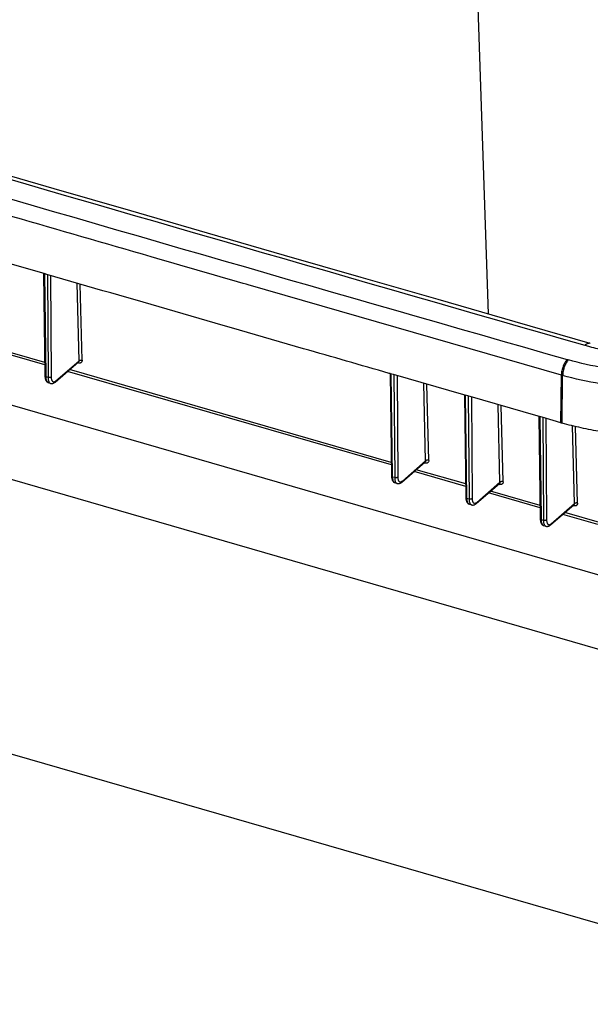
# Model space of a CAD drawing. Units: inches. Extents: x 0 to 17, y 0 to 11.
# Drawn here: x 3 to 4.3, y 5.6 to 7.7 of the extents above; entities that cross this region are included whole.
import ezdxf

# ---------------------------------------------------------------- set-up
doc = ezdxf.new("R2010")
doc.units = ezdxf.units.IN
doc.header["$LTSCALE"] = 0.935
doc.header["$MEASUREMENT"] = 0
doc.layers.get('0').update_dxf_attribs({"linetype": 'CONTINUOUS'})

msp = doc.modelspace()

# ---------------------------------------------------------------- linework, layer by layer
at = {"color": 9, "linetype": 'Continuous'}
for p, q in [((4.0154, 8.8459), (4.0735, 7.0906)), ((3.1072, 6.9554), (3.1043, 7.1784)), ((3.1101, 7.1767), (3.1117, 6.9519)), ((3.1169, 7.1747), (3.1185, 6.9529)), ((3.1793, 6.9886), (3.1752, 7.1578)), ((3.1861, 6.9897), (3.1821, 7.1558)), ((3.5449, 7.1554), (3.5384, 7.1573)), ((3.5472, 7.1547), (3.5449, 7.1554)), ((3.5489, 7.1542), (3.5472, 7.1547)), ((4.2338, 6.9572), (3.5489, 7.1542)), ((3.1044, 6.9797), (2.9919, 7.0121)), ((3.1285, 6.9445), (3.1793, 6.9886)), ((3.176, 6.9842), (3.1777, 6.9837)), ((3.1777, 6.9837), (3.1774, 6.9853)), ((3.1072, 6.9532), (3.1072, 6.9554)), ((3.1117, 6.9519), (3.1072, 6.9532)), ((3.1074, 6.9502), (3.1072, 6.9532)), ((3.8622, 6.7609), (3.1543, 6.9653)), ((3.865, 6.7366), (3.862, 6.9596)), ((3.8679, 6.9579), (3.8695, 6.7332)), ((3.8747, 6.956), (3.8763, 6.7341)), ((4.2328, 6.8531), (4.2338, 6.9572)), ((4.2355, 6.8523), (4.2366, 6.9564)), ((3.1151, 6.9404), (3.1164, 6.9394)), ((3.1276, 6.9439), (3.1285, 6.9445)), ((3.9371, 6.7698), (3.933, 6.9392)), ((3.9439, 6.7709), (3.9399, 6.9372)), ((4.0275, 6.6899), (4.0246, 6.9129)), ((4.0304, 6.9112), (4.032, 6.6864)), ((4.0372, 6.9092), (4.0388, 6.6874)), ((4.0996, 6.7231), (4.0955, 6.8925)), ((4.1065, 6.7242), (4.1024, 6.8905)), ((4.1901, 6.6432), (4.1872, 6.8662)), ((4.193, 6.8645), (4.1946, 6.6397)), ((4.1998, 6.8626), (4.2014, 6.6407)), ((4.2622, 6.6764), (4.2581, 6.8464)), ((4.2691, 6.6775), (4.265, 6.8447)), ((3.8862, 6.7258), (3.9371, 6.7698)), ((3.9338, 6.7655), (3.9355, 6.765)), ((3.9352, 6.7666), (3.9355, 6.7654)), ((3.865, 6.7344), (3.865, 6.7366)), ((3.8695, 6.7332), (3.865, 6.7344)), ((3.8652, 6.7314), (3.865, 6.7344)), ((4.0247, 6.714), (3.912, 6.7465)), ((3.8728, 6.7216), (3.8742, 6.7207)), ((3.8854, 6.7251), (3.8862, 6.7258)), ((4.0488, 6.6791), (4.0996, 6.7231)), ((4.0964, 6.7187), (4.098, 6.7183)), ((4.0977, 6.7199), (4.098, 6.7187)), ((4.0275, 6.6877), (4.0275, 6.6899)), ((4.1873, 6.6671), (4.0744, 6.6996)), ((4.032, 6.6864), (4.0275, 6.6877)), ((4.0277, 6.6847), (4.0275, 6.6877)), ((4.0354, 6.6749), (4.0367, 6.6739)), ((4.0479, 6.6784), (4.0488, 6.6791)), ((4.2114, 6.6324), (4.2622, 6.6764)), ((4.259, 6.6721), (4.2606, 6.6716)), ((4.2603, 6.6732), (4.2606, 6.672)), ((4.3138, 6.6305), (4.2368, 6.6528)), ((4.1901, 6.641), (4.1901, 6.6432)), ((4.1946, 6.6397), (4.1901, 6.641)), ((4.1903, 6.638), (4.1901, 6.641)), ((4.198, 6.6282), (4.1993, 6.6272)), ((4.2105, 6.6317), (4.2114, 6.6324))]:
    msp.add_line(p, q, dxfattribs=at)
at = {"color": 7, "linetype": 'Continuous'}
for p, q in [((5.0307, 6.3139), (1.8373, 7.2358)), ((3.1, 7.1796), (2.9465, 7.2241)), ((3.1018, 7.1791), (3.1, 7.1796)), ((3.1018, 7.1791), (3.1047, 6.9552)), ((3.1028, 7.1788), (3.1018, 7.1791)), ((3.1087, 7.1771), (3.1028, 7.1788)), ((4.8954, 6.1906), (1.9726, 7.0343)), ((3.1043, 6.9849), (2.9964, 7.0161)), ((3.1274, 6.942), (3.1784, 6.9862)), ((3.8621, 6.7662), (3.1588, 6.9692)), ((3.1784, 6.9862), (3.1784, 6.9862)), ((3.1047, 6.9554), (3.1047, 6.9554)), ((3.105, 6.9519), (3.1052, 6.9504)), ((3.8596, 6.9603), (3.8577, 6.9608)), ((3.8596, 6.9603), (3.8625, 6.7364)), ((3.8606, 6.96), (3.8596, 6.9603)), ((3.8665, 6.9583), (3.8606, 6.96)), ((4.0203, 6.9141), (3.8665, 6.9583)), ((3.1172, 6.9391), (3.1128, 6.9404)), ((4.0221, 6.9136), (4.0203, 6.9141)), ((4.0221, 6.9136), (4.025, 6.6897)), ((4.0232, 6.9133), (4.0221, 6.9136)), ((4.029, 6.9116), (4.0232, 6.9133)), ((4.1829, 6.8674), (4.029, 6.9116)), ((4.1847, 6.8669), (4.1829, 6.8674)), ((4.1847, 6.8669), (4.1876, 6.643)), ((4.1858, 6.8666), (4.1847, 6.8669)), ((4.1916, 6.8649), (4.1858, 6.8666)), ((4.2328, 6.8531), (4.1916, 6.8649)), ((3.8852, 6.7233), (3.9362, 6.7674)), ((3.9362, 6.7675), (3.9362, 6.7674)), ((3.8625, 6.7366), (3.8625, 6.7366)), ((3.8627, 6.7332), (3.863, 6.7317)), ((4.0247, 6.7193), (3.9166, 6.7505)), ((3.875, 6.7203), (3.8706, 6.7216)), ((4.0477, 6.6765), (4.0987, 6.7207)), ((4.0987, 6.7207), (4.0987, 6.7207)), ((4.025, 6.6899), (4.025, 6.6899)), ((4.1873, 6.6723), (4.079, 6.7036)), ((4.0253, 6.6864), (4.0255, 6.6849)), ((4.0375, 6.6736), (4.0332, 6.6749)), ((4.2103, 6.6299), (4.2613, 6.674)), ((4.2613, 6.674), (4.2613, 6.674)), ((4.3221, 6.6334), (4.2413, 6.6567)), ((4.1876, 6.6432), (4.1876, 6.6432)), ((4.1879, 6.6397), (4.1881, 6.6382)), ((4.2001, 6.6269), (4.1958, 6.6282)), ((4.9236, 5.5827), (1.9184, 6.4502))]:
    msp.add_line(p, q, dxfattribs=at)
for points in [[(4.2971, 7.0264), (4.1326, 7.0736), (3.9645, 7.1219), (3.7964, 7.1703), (3.6284, 7.2187), (3.4604, 7.2672), (3.2925, 7.3158), (3.1247, 7.3643), (2.957, 7.413), (2.7926, 7.4607)], [(3.1047, 6.9552), (3.1048, 6.9535), (3.105, 6.9519)], [(3.1052, 6.9504), (3.1055, 6.949), (3.1059, 6.9477)], [(3.1059, 6.9477), (3.1064, 6.9465), (3.107, 6.9453), (3.1076, 6.9443), (3.1084, 6.9433), (3.1092, 6.9424), (3.1102, 6.9417), (3.1112, 6.941), (3.1123, 6.9405), (3.1128, 6.9404)], [(3.1172, 6.9391), (3.118, 6.9389), (3.1194, 6.9388), (3.1207, 6.9388), (3.1221, 6.9391), (3.1234, 6.9395), (3.1247, 6.9401), (3.1259, 6.9409), (3.1272, 6.9418), (3.1274, 6.942)], [(3.8625, 6.7364), (3.8626, 6.7347), (3.8627, 6.7332)], [(3.863, 6.7317), (3.8633, 6.7303), (3.8637, 6.7289)], [(3.8637, 6.7289), (3.8642, 6.7277), (3.8647, 6.7266), (3.8654, 6.7255), (3.8662, 6.7245), (3.867, 6.7236), (3.8679, 6.7229), (3.869, 6.7223), (3.8701, 6.7218), (3.8706, 6.7216)], [(3.875, 6.7204), (3.8758, 6.7201), (3.8772, 6.72), (3.8785, 6.7201), (3.8799, 6.7203), (3.8812, 6.7208), (3.8825, 6.7214), (3.8837, 6.7221), (3.885, 6.7231), (3.8852, 6.7233)], [(4.025, 6.6897), (4.0251, 6.688), (4.0253, 6.6864)], [(4.0255, 6.6849), (4.0258, 6.6835), (4.0262, 6.6822)], [(4.0262, 6.6822), (4.0267, 6.681), (4.0273, 6.6798), (4.0279, 6.6788), (4.0287, 6.6778), (4.0295, 6.6769), (4.0305, 6.6762), (4.0315, 6.6755), (4.0326, 6.675), (4.0332, 6.6749)], [(4.0375, 6.6736), (4.0384, 6.6734), (4.0397, 6.6733), (4.0411, 6.6733), (4.0424, 6.6736), (4.0437, 6.674), (4.045, 6.6746), (4.0463, 6.6754), (4.0475, 6.6763), (4.0477, 6.6765)], [(4.1876, 6.643), (4.1877, 6.6413), (4.1879, 6.6397)], [(4.1881, 6.6382), (4.1884, 6.6368), (4.1888, 6.6355)], [(4.1888, 6.6355), (4.1893, 6.6343), (4.1899, 6.6331), (4.1905, 6.6321), (4.1913, 6.6311), (4.1921, 6.6302), (4.1931, 6.6295), (4.1941, 6.6288), (4.1952, 6.6284), (4.1958, 6.6282)], [(4.2001, 6.6269), (4.201, 6.6267), (4.2023, 6.6266), (4.2037, 6.6266), (4.205, 6.6269), (4.2063, 6.6273), (4.2076, 6.6279), (4.2089, 6.6287), (4.2101, 6.6297), (4.2103, 6.6299)]]:
    msp.add_lwpolyline(points, dxfattribs=at)
at = {"color": 9, "linetype": 'Continuous'}
for centre, radius, start, end in [((114.9094, -120.5578), 170.4781, 130.594663, 131.192126), ((114.8058, -120.4418), 170.2639, 130.628661, 131.19237), ((128.8843, 441.469), 451.9611, 253.798617, 253.997155), ((128.788, 441.231), 451.7466, 253.798795, 253.996977), ((4.449, 7.5928), 0.5934, 253.9987, 254.9847), ((4.4244, 7.6098), 0.6438, 253.9971, 254.2373), ((4.4223, 7.6142), 0.6835, 253.9971, 254.237), ((3.1185, 6.9436), 0.00473, 243.6648, 253.4818), ((3.9292, 6.7648), 0.00629, 1.4972, 5.2941), ((3.8763, 6.7249), 0.00472, 243.6549, 253.5809), ((4.0917, 6.7181), 0.0063, 1.4954, 5.2885), ((4.0388, 6.6781), 0.00472, 243.6528, 253.6021), ((4.2543, 6.6714), 0.00631, 1.4935, 5.2828), ((4.2014, 6.6315), 0.00472, 243.6507, 253.6233)]:
    msp.add_arc(centre, radius, start, end, dxfattribs=at)
at = {"color": 7, "linetype": 'Continuous'}
msp.add_arc((4.4209, 7.5091), 0.6825, 253.9971, 254.2373, dxfattribs=at)
at = {"color": 9, "linetype": 'Continuous'}
for points, knots in [([(3.5384, 7.1573), (3.4712, 7.1767), (3.2025, 7.2543), (2.9338, 7.3321), (2.7324, 7.3906)], [0, 0, 0, 0, 0.250114, 1, 1, 1, 1]), ([(4.2953, 7.0196), (4.3067, 7.0165), (4.33, 7.011), (4.3659, 7.0045), (4.4029, 6.9998), (4.4406, 6.9968), (4.4786, 6.9956), (4.5168, 6.9963), (4.5546, 6.9988), (4.5918, 7.0031), (4.628, 7.0091), (4.6629, 7.0168), (4.6961, 7.0262), (4.7274, 7.0371), (4.7565, 7.0495), (4.7831, 7.0632), (4.8069, 7.0781), (4.8214, 7.0891), (4.828, 7.0948)], [0, 0, 0, 0, 0.063902, 0.129668, 0.196883, 0.265099, 0.333852, 0.402668, 0.471074, 0.538601, 0.604796, 0.66923, 0.731503, 0.791257, 0.848184, 0.902042, 0.952673, 1, 1, 1, 1]), ([(4.8413, 7.0703), (4.8339, 7.0639), (4.8179, 7.0517), (4.7913, 7.0352), (4.7616, 7.02), (4.7292, 7.0064), (4.6943, 6.9944), (4.6572, 6.9841), (4.6183, 6.9757), (4.578, 6.9692), (4.5366, 6.9647), (4.4945, 6.9622), (4.4522, 6.9617), (4.4099, 6.9633), (4.3681, 6.967), (4.3144, 6.9744), (4.275, 6.983), (4.2495, 6.9902)], [0, 0, 0, 0, 0.047356, 0.098061, 0.152034, 0.20911, 0.269035, 0.33149, 0.396102, 0.462459, 0.530115, 0.598604, 0.66744, 0.73614, 0.804214, 0.871188, 1, 1, 1, 1]), ([(4.864, 7.0413), (4.8562, 7.0346), (4.8391, 7.0216), (4.8109, 7.0041), (4.7795, 6.988), (4.7451, 6.9736), (4.7081, 6.9609), (4.6688, 6.95), (4.6276, 6.9411), (4.5849, 6.9342), (4.541, 6.9294), (4.4963, 6.9267), (4.4514, 6.9263), (4.4066, 6.928), (4.3624, 6.9318), (4.3054, 6.9397), (4.2636, 6.9488), (4.2366, 6.9564)], [0, 0, 0, 0, 0.047357, 0.098062, 0.152035, 0.20911, 0.269035, 0.331491, 0.396103, 0.462459, 0.530116, 0.598604, 0.667441, 0.73614, 0.804214, 0.871188, 1, 1, 1, 1]), ([(4.2971, 7.0264), (4.2963, 7.0266), (4.2943, 7.0268), (4.2914, 7.0262), (4.2883, 7.0247), (4.2864, 7.0232), (4.2854, 7.0223)], [0, 0, 0, 0, 0.210886, 0.440077, 0.700962, 1, 1, 1, 1]), ([(3.1793, 6.9886), (3.1797, 6.9889), (3.1807, 6.9895), (3.1824, 6.9899), (3.1843, 6.99), (3.1855, 6.9898), (3.1861, 6.9897)], [0, 0, 0, 0, 0.212236, 0.466171, 0.738471, 1, 1, 1, 1]), ([(4.2469, 6.9909), (4.246, 6.9901), (4.2442, 6.9882), (4.2418, 6.9849), (4.2396, 6.9809), (4.2376, 6.9764), (4.236, 6.9717), (4.2348, 6.9668), (4.234, 6.962), (4.2338, 6.9588), (4.2338, 6.9572)], [0, 0, 0, 0, 0.098329, 0.210782, 0.334884, 0.467323, 0.6042, 0.741342, 0.874607, 1, 1, 1, 1]), ([(4.2495, 6.9902), (4.2486, 6.9894), (4.2468, 6.9875), (4.2444, 6.9841), (4.2423, 6.9801), (4.2403, 6.9756), (4.2388, 6.9709), (4.2376, 6.966), (4.2368, 6.9612), (4.2366, 6.958), (4.2366, 6.9564)], [0, 0, 0, 0, 0.098021, 0.2103, 0.334342, 0.466809, 0.603782, 0.74106, 0.874475, 1, 1, 1, 1]), ([(3.1861, 6.9897), (3.1862, 6.9886), (3.1859, 6.9871), (3.1849, 6.9854), (3.1838, 6.9844), (3.1825, 6.9837), (3.1804, 6.9832), (3.1788, 6.9834), (3.1777, 6.9837)], [0, 0, 0, 0, 0.252944, 0.371031, 0.487279, 0.605605, 0.729449, 1, 1, 1, 1]), ([(3.1793, 6.9886), (3.1793, 6.9881), (3.1793, 6.9874), (3.1789, 6.9866), (3.1786, 6.9863), (3.1784, 6.9862)], [0, 0, 0, 0, 0.520881, 0.763037, 1, 1, 1, 1]), ([(3.1047, 6.9554), (3.1047, 6.9551), (3.1049, 6.9546), (3.1054, 6.954), (3.1062, 6.9535), (3.1069, 6.9533), (3.1072, 6.9532)], [0, 0, 0, 0, 0.193293, 0.417263, 0.686574, 1, 1, 1, 1]), ([(3.1128, 6.9404), (3.1125, 6.9405), (3.1118, 6.9408), (3.1108, 6.9415), (3.11, 6.9424), (3.1089, 6.944), (3.1079, 6.9466), (3.1075, 6.9489), (3.1074, 6.9502)], [0, 0, 0, 0, 0.094502, 0.193118, 0.299278, 0.415496, 0.682925, 1, 1, 1, 1]), ([(3.1185, 6.9529), (3.1181, 6.9525), (3.1172, 6.952), (3.1154, 6.9516), (3.1135, 6.9515), (3.1123, 6.9517), (3.1117, 6.9519)], [0, 0, 0, 0, 0.209854, 0.463586, 0.737033, 1, 1, 1, 1]), ([(3.1117, 6.9519), (3.1117, 6.9506), (3.1118, 6.9483), (3.1123, 6.946), (3.1126, 6.9449)], [0, 0, 0, 0, 0.531786, 1, 1, 1, 1]), ([(3.1185, 6.9529), (3.1185, 6.9517), (3.1187, 6.9496), (3.1192, 6.947), (3.12, 6.9454), (3.1206, 6.9444), (3.1213, 6.9436), (3.1218, 6.9431), (3.1221, 6.943)], [0, 0, 0, 0, 0.317347, 0.589171, 0.707189, 0.813854, 0.910646, 1, 1, 1, 1]), ([(3.1126, 6.9449), (3.1128, 6.944), (3.1135, 6.9424), (3.1145, 6.9409), (3.1151, 6.9404)], [0, 0, 0, 0, 0.542907, 1, 1, 1, 1]), ([(3.1221, 6.943), (3.1225, 6.9428), (3.1233, 6.9425), (3.1247, 6.9425), (3.1262, 6.943), (3.1271, 6.9435), (3.1276, 6.9439)], [0, 0, 0, 0, 0.22205, 0.451168, 0.706459, 1, 1, 1, 1]), ([(3.1285, 6.9445), (3.1285, 6.9441), (3.1283, 6.9431), (3.1277, 6.9423), (3.1274, 6.942)], [0, 0, 0, 0, 0.51991, 1, 1, 1, 1]), ([(3.9439, 6.7709), (3.944, 6.7699), (3.9437, 6.7683), (3.9426, 6.7666), (3.9416, 6.7657), (3.9403, 6.765), (3.9382, 6.7645), (3.9366, 6.7647), (3.9355, 6.765)], [0, 0, 0, 0, 0.252717, 0.370787, 0.487074, 0.605471, 0.729389, 1, 1, 1, 1]), ([(3.9371, 6.7698), (3.9371, 6.7694), (3.937, 6.7687), (3.9366, 6.7679), (3.9364, 6.7676), (3.9362, 6.7675)], [0, 0, 0, 0, 0.520368, 0.76266, 1, 1, 1, 1]), ([(3.9439, 6.7709), (3.9433, 6.7711), (3.9421, 6.7713), (3.9402, 6.7712), (3.9385, 6.7708), (3.9375, 6.7702), (3.9371, 6.7698)], [0, 0, 0, 0, 0.261684, 0.533964, 0.78781, 1, 1, 1, 1]), ([(3.8625, 6.7366), (3.8625, 6.7364), (3.8626, 6.7359), (3.8632, 6.7353), (3.864, 6.7348), (3.8647, 6.7345), (3.865, 6.7344)], [0, 0, 0, 0, 0.193144, 0.417083, 0.686471, 1, 1, 1, 1]), ([(3.8763, 6.7341), (3.8759, 6.7338), (3.8749, 6.7333), (3.8732, 6.7328), (3.8713, 6.7328), (3.8701, 6.733), (3.8695, 6.7332)], [0, 0, 0, 0, 0.209807, 0.463447, 0.736873, 1, 1, 1, 1]), ([(3.8695, 6.7332), (3.8695, 6.7319), (3.8696, 6.7295), (3.8701, 6.7272), (3.8704, 6.7262)], [0, 0, 0, 0, 0.531804, 1, 1, 1, 1]), ([(3.8763, 6.7341), (3.8763, 6.733), (3.8764, 6.7308), (3.877, 6.7283), (3.8777, 6.7266), (3.8783, 6.7256), (3.879, 6.7248), (3.8796, 6.7244), (3.8799, 6.7242)], [0, 0, 0, 0, 0.317347, 0.589171, 0.707189, 0.813854, 0.910647, 1, 1, 1, 1]), ([(3.8706, 6.7216), (3.8703, 6.7217), (3.8695, 6.722), (3.8686, 6.7227), (3.8677, 6.7236), (3.8667, 6.7253), (3.8657, 6.7279), (3.8653, 6.7302), (3.8652, 6.7314)], [0, 0, 0, 0, 0.094456, 0.193019, 0.299133, 0.415327, 0.682785, 1, 1, 1, 1]), ([(3.8704, 6.7262), (3.8706, 6.7253), (3.8713, 6.7236), (3.8723, 6.7222), (3.8728, 6.7216)], [0, 0, 0, 0, 0.542969, 1, 1, 1, 1]), ([(3.8799, 6.7242), (3.8803, 6.724), (3.8811, 6.7237), (3.8825, 6.7237), (3.884, 6.7242), (3.8849, 6.7248), (3.8854, 6.7251)], [0, 0, 0, 0, 0.22205, 0.451168, 0.706459, 1, 1, 1, 1]), ([(3.8862, 6.7258), (3.8862, 6.7253), (3.8861, 6.7244), (3.8855, 6.7236), (3.8852, 6.7233)], [0, 0, 0, 0, 0.51991, 1, 1, 1, 1]), ([(4.1065, 6.7242), (4.1065, 6.7232), (4.1062, 6.7216), (4.1052, 6.7199), (4.1041, 6.7189), (4.1028, 6.7182), (4.1007, 6.7178), (4.0991, 6.718), (4.098, 6.7183)], [0, 0, 0, 0, 0.25267, 0.370736, 0.487031, 0.605443, 0.729376, 1, 1, 1, 1]), ([(4.0996, 6.7231), (4.0997, 6.7226), (4.0996, 6.722), (4.0992, 6.7212), (4.0989, 6.7209), (4.0987, 6.7207)], [0, 0, 0, 0, 0.520258, 0.762579, 1, 1, 1, 1]), ([(4.1065, 6.7242), (4.1059, 6.7244), (4.1046, 6.7246), (4.1027, 6.7245), (4.101, 6.724), (4.1, 6.7235), (4.0996, 6.7231)], [0, 0, 0, 0, 0.261717, 0.533993, 0.78782, 1, 1, 1, 1]), ([(4.025, 6.6899), (4.025, 6.6896), (4.0252, 6.6892), (4.0257, 6.6885), (4.0265, 6.688), (4.0272, 6.6878), (4.0275, 6.6877)], [0, 0, 0, 0, 0.193112, 0.417044, 0.686449, 1, 1, 1, 1]), ([(4.0332, 6.6749), (4.0328, 6.675), (4.0321, 6.6753), (4.0311, 6.676), (4.0303, 6.6769), (4.0292, 6.6785), (4.0283, 6.6811), (4.0279, 6.6834), (4.0277, 6.6847)], [0, 0, 0, 0, 0.094446, 0.192997, 0.299102, 0.41529, 0.682755, 1, 1, 1, 1]), ([(4.0388, 6.6874), (4.0385, 6.6871), (4.0375, 6.6865), (4.0358, 6.6861), (4.0339, 6.686), (4.0326, 6.6862), (4.032, 6.6864)], [0, 0, 0, 0, 0.209796, 0.463418, 0.736838, 1, 1, 1, 1]), ([(4.032, 6.6864), (4.032, 6.6852), (4.0322, 6.6828), (4.0326, 6.6805), (4.0329, 6.6794)], [0, 0, 0, 0, 0.531808, 1, 1, 1, 1]), ([(4.0329, 6.6794), (4.0332, 6.6785), (4.0338, 6.6769), (4.0348, 6.6754), (4.0354, 6.6749)], [0, 0, 0, 0, 0.542982, 1, 1, 1, 1]), ([(4.0388, 6.6874), (4.0388, 6.6862), (4.039, 6.6841), (4.0396, 6.6816), (4.0403, 6.6799), (4.0409, 6.6789), (4.0416, 6.6781), (4.0421, 6.6777), (4.0424, 6.6775)], [0, 0, 0, 0, 0.317347, 0.589171, 0.707189, 0.813854, 0.910647, 1, 1, 1, 1]), ([(4.0424, 6.6775), (4.0428, 6.6773), (4.0437, 6.677), (4.0451, 6.677), (4.0465, 6.6775), (4.0474, 6.678), (4.0479, 6.6784)], [0, 0, 0, 0, 0.22205, 0.451168, 0.706459, 1, 1, 1, 1]), ([(4.0488, 6.6791), (4.0488, 6.6786), (4.0486, 6.6776), (4.0481, 6.6768), (4.0477, 6.6765)], [0, 0, 0, 0, 0.51991, 1, 1, 1, 1]), ([(4.2691, 6.6775), (4.2691, 6.677), (4.269, 6.6759), (4.2686, 6.6745), (4.2678, 6.6732), (4.2667, 6.6722), (4.2654, 6.6716), (4.2633, 6.6711), (4.2617, 6.6713), (4.2606, 6.6716)], [0, 0, 0, 0, 0.130629, 0.253815, 0.371684, 0.487814, 0.606072, 0.729817, 1, 1, 1, 1]), ([(4.2622, 6.6764), (4.2623, 6.676), (4.2622, 6.6753), (4.2618, 6.6745), (4.2615, 6.6742), (4.2613, 6.674)], [0, 0, 0, 0, 0.520148, 0.762499, 1, 1, 1, 1]), ([(4.2691, 6.6775), (4.2685, 6.6777), (4.2672, 6.6779), (4.2653, 6.6778), (4.2636, 6.6773), (4.2626, 6.6768), (4.2622, 6.6764)], [0, 0, 0, 0, 0.261751, 0.534022, 0.787831, 1, 1, 1, 1]), ([(4.1876, 6.6432), (4.1876, 6.643), (4.1878, 6.6425), (4.1883, 6.6419), (4.1891, 6.6414), (4.1898, 6.6411), (4.1901, 6.641)], [0, 0, 0, 0, 0.193081, 0.417006, 0.686427, 1, 1, 1, 1]), ([(4.1958, 6.6282), (4.1954, 6.6283), (4.1947, 6.6286), (4.1937, 6.6293), (4.1929, 6.6302), (4.1918, 6.6318), (4.1909, 6.6345), (4.1905, 6.6367), (4.1903, 6.638)], [0, 0, 0, 0, 0.094436, 0.192976, 0.299071, 0.415254, 0.682725, 1, 1, 1, 1]), ([(4.2014, 6.6407), (4.2011, 6.6404), (4.2001, 6.6398), (4.1984, 6.6394), (4.1965, 6.6394), (4.1952, 6.6396), (4.1946, 6.6397)], [0, 0, 0, 0, 0.209786, 0.463388, 0.736804, 1, 1, 1, 1]), ([(4.1946, 6.6397), (4.1946, 6.6385), (4.1948, 6.6361), (4.1952, 6.6338), (4.1955, 6.6327)], [0, 0, 0, 0, 0.531812, 1, 1, 1, 1]), ([(4.1955, 6.6327), (4.1958, 6.6318), (4.1964, 6.6302), (4.1974, 6.6288), (4.198, 6.6282)], [0, 0, 0, 0, 0.542996, 1, 1, 1, 1]), ([(4.2014, 6.6407), (4.2014, 6.6396), (4.2016, 6.6374), (4.2022, 6.6349), (4.2029, 6.6332), (4.2035, 6.6322), (4.2042, 6.6314), (4.2047, 6.631), (4.205, 6.6308)], [0, 0, 0, 0, 0.317347, 0.589171, 0.707189, 0.813854, 0.910647, 1, 1, 1, 1]), ([(4.205, 6.6308), (4.2054, 6.6306), (4.2063, 6.6303), (4.2077, 6.6303), (4.2091, 6.6308), (4.21, 6.6313), (4.2105, 6.6317)], [0, 0, 0, 0, 0.22205, 0.451168, 0.706459, 1, 1, 1, 1]), ([(4.2114, 6.6324), (4.2114, 6.6319), (4.2112, 6.6309), (4.2107, 6.6301), (4.2103, 6.6299)], [0, 0, 0, 0, 0.51991, 1, 1, 1, 1])]:
    msp.add_open_spline(points, degree=3, knots=knots, dxfattribs=at)
at = {"color": 7, "linetype": 'Continuous'}
for points, knots in [([(3.8577, 6.9608), (3.7953, 6.9788), (3.5455, 7.0507), (3.2959, 7.1229), (3.1087, 7.1771)], [0, 0, 0, 0, 0.250105, 1, 1, 1, 1]), ([(4.8657, 6.9375), (4.8582, 6.9311), (4.8417, 6.9185), (4.8145, 6.9014), (4.7841, 6.8856), (4.7507, 6.8712), (4.7144, 6.8584), (4.6616, 6.8433), (4.5908, 6.8295), (4.5019, 6.8216), (4.426, 6.8222), (4.3653, 6.8272), (4.3206, 6.8332), (4.2774, 6.8414), (4.2492, 6.8484), (4.2355, 6.8523)], [0, 0, 0, 0, 0.045371, 0.094301, 0.146514, 0.201859, 0.26051, 0.322269, 0.452363, 0.589596, 0.729296, 0.798803, 0.867682, 0.934923, 1, 1, 1, 1])]:
    msp.add_open_spline(points, degree=3, knots=knots, dxfattribs=at)

doc.saveas('drawing.dxf')
